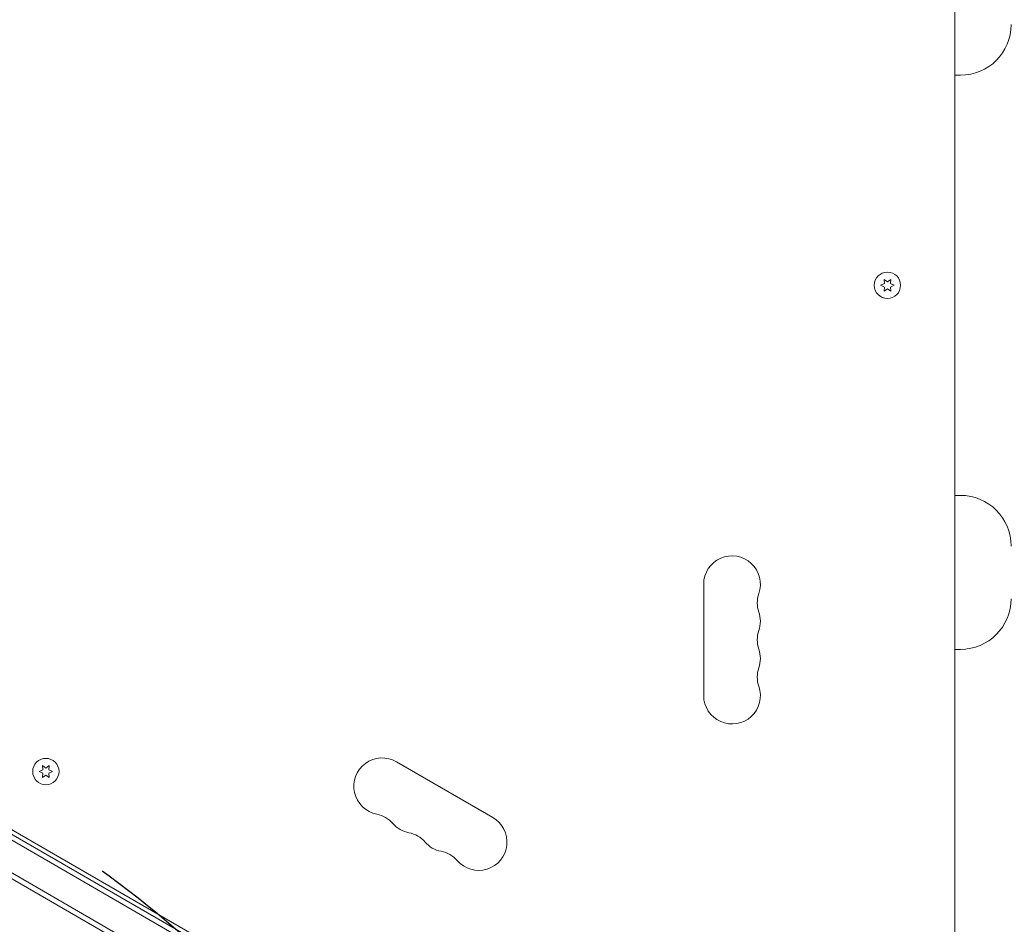
# Model space of a CAD drawing. Units: millimetres. Extents: x -10146 to 11599, y -12012 to 6788.
# Drawn here: x -464 to 22, y 226 to 672 of the extents above; entities that cross this region are included whole.
import ezdxf

# ---------------------------------------------------------------- set-up
doc = ezdxf.new("R2010")
doc.units = ezdxf.units.MM
doc.header["$LTSCALE"] = 20
doc.linetypes.add('HIDDEN', pattern=[9.525, 6.35, -3.175])
for name, color, linetype in [('2d', 230, 'Continuous'), ('EN-Free_Space', 10, 'HIDDEN'), ('EN-Free_Space_Hatch', 10, 'HIDDEN')]:
    doc.layers.add(name, color=color, linetype=linetype)

msp = doc.modelspace()

# ---------------------------------------------------------------- hatches: boundary and pattern name
at = {"layer": 'EN-Free_Space_Hatch'}
h = msp.add_hatch(dxfattribs=at)
h.set_pattern_fill('ANSI31', color=256, scale=100, angle=30)
edge = h.paths.add_edge_path()
edge.add_line((1488.87, -4032.63), (2844.21, -5503.37))
edge.add_line((2844.21, -5503.37), (1607.95, -6642.62))
edge.add_arc((930.28, -5907.25), 1000, 222.66156, 312.66156, ccw=False)
edge.add_arc((930.28, -5907.25), 1000, 132.66156, 222.66156, ccw=False)
edge.add_line((252.62, -5171.88), (1488.87, -4032.63))
edge = h.paths.add_edge_path()
edge.add_line((-4164.08, -1075.31), (-2386.27, -2103.37))
edge.add_arc((-2886.27, -2969.39), 1000, -116.94239, 60, ccw=False)
edge.add_line((-3339.37, -3860.85), (-5164.08, -2807.36))
edge.add_arc((-4664.08, -1941.33), 1000, 60, 240, ccw=False)
edge = h.paths.add_edge_path()
edge.add_arc((-714.02, -154.72), 500, 0, 360)
edge = h.paths.add_edge_path()
edge.add_line((-153.14, 2265.51), (-462.82, 2801.88))
edge.add_arc((-2187.04, 1806.4), 1990.97, 30, 72.57984)
edge.add_arc((-1255.36, 4775.73), 1121.1, 214.15082, 252.57984, ccw=False)
edge.add_line((-2183.14, 4146.37), (-2801.45, 5146.96))
edge.add_arc((-3652.14, 4621.28), 1000, 31.71381, 211.71381)
edge.add_line((-4502.82, 4095.61), (-3722.56, 2832.93))
edge.add_arc((-1772.05, 4038.24), 2292.87, 211.71381, 259.65588)
edge.add_line((-2183.76, 1782.64), (-1885.19, 1265.51))
edge.add_arc((-1019.17, 1765.51), 1000, 210, 390)
edge = h.paths.add_edge_path()
edge.add_line((7363.44, 3516.52), (6137.71, 1393.5))
edge.add_arc((5271.69, 1893.5), 1000, 240.7167, 330, ccw=False)
edge.add_arc((4325, 1910.47), 1000, 210, 297.22963, ccw=False)
edge.add_line((3458.98, 1410.47), (3160.41, 1927.6))
edge.add_arc((3572.12, 4183.2), 2292.87, 211.71381, 259.65588, ccw=False)
edge.add_line((1621.61, 2977.89), (841.35, 4240.57))
edge.add_arc((1692.03, 4766.24), 1000, 31.71381, 211.71381, ccw=False)
edge.add_line((2542.72, 5291.92), (3161.03, 4291.33))
edge.add_arc((4088.81, 4920.69), 1121.1, 214.15082, 252.57984)
edge.add_arc((3157.13, 1951.36), 1990.97, 34.40239, 72.57984, ccw=False)
edge.add_line((4799.85, 3076.26), (5631.39, 4516.52))
edge.add_arc((6497.41, 4016.52), 1000, -30, 150, ccw=False)
edge = h.paths.add_edge_path()
edge.add_line((-4510.76, -8319.15), (-4496.58, -10000.23))
edge.add_arc((-5496.54, -10008.66), 1000, -89.51664, 0.48336, ccw=False)
edge.add_arc((-5496.54, -10008.66), 1000, 180.48336, 270.48336, ccw=False)
edge.add_line((-6496.51, -10017.1), (-6510.69, -8336.02))
edge.add_line((-6510.69, -8336.02), (-4510.76, -8319.15))

# ---------------------------------------------------------------- linework, layer by layer
at = {"layer": '2d', "lineweight": 0}
for p, q in [((-2, 1029.04), (-2, 52.96)), ((0.83, 644.67), (-2, 644.67)), ((-36.75, 541.86), (-38.6, 541)), ((-38.6, 541), (-36.75, 540.14)), ((-36.92, 543.9), (-36.75, 541.86)), ((-35.25, 542.73), (-36.92, 543.9)), ((-36.75, 540.14), (-36.92, 538.1)), ((-33.57, 543.9), (-35.25, 542.73)), ((-33.75, 541.86), (-33.57, 543.9)), ((-31.9, 541), (-33.75, 541.86)), ((-33.75, 540.14), (-31.9, 541)), ((-33.57, 538.1), (-33.75, 540.14)), ((-36.92, 538.1), (-35.25, 539.27)), ((-35.25, 539.27), (-33.57, 538.1)), ((-49.6, 25.75), (-889.94, 510.92)), ((-50.44, 29.12), (-886.6, 511.88)), ((-896.94, 498.79), (-56.6, 13.63)), ((-896.1, 495.42), (-59.94, 12.67)), ((-845.76, 490.61), (-89.28, 53.86)), ((0.83, 437.33), (-2, 437.33)), ((-126, 393.5), (-126, 338.5)), ((0.83, 361.33), (-2, 361.33)), ((-452.39, 301.89), (-454.24, 301.03)), ((-452.57, 303.93), (-452.39, 301.89)), ((-450.89, 302.76), (-452.57, 303.93)), ((-449.22, 303.93), (-450.89, 302.76)), ((-449.4, 301.89), (-449.22, 303.93)), ((-447.54, 301.03), (-449.4, 301.89)), ((-230.15, 278.37), (-277.78, 305.87)), ((-454.24, 301.03), (-452.39, 300.16)), ((-452.39, 300.16), (-452.57, 298.13)), ((-452.57, 298.13), (-450.89, 299.3)), ((-450.89, 299.3), (-449.22, 298.13)), ((-449.4, 300.16), (-447.54, 301.03)), ((-449.22, 298.13), (-449.4, 300.16))]:
    msp.add_line(p, q, dxfattribs=at)
for centre in [(-35.25, 541), (-450.89, 301.03)]:
    msp.add_circle(centre, 6.5, dxfattribs=at)
for centre, radius, start, end in [((0.83, 669.67), 25, 270, 0), ((0.83, 412.33), 25, 0, 90), ((-112, 393.5), 14, 340.8901, 180), ((-85.54, 384.33), 14, 160.8901, 199.1099), ((0.83, 386.33), 25, 270, 0), ((-112, 375.17), 14, 340.8901, 19.1099), ((-85.54, 366), 14, 160.8901, 199.1099), ((-112, 356.83), 14, 340.8901, 19.1099), ((-85.54, 347.67), 14, 160.8901, 199.1099), ((-112, 338.5), 14, 180, 19.1099), ((-284.78, 293.74), 14, 60, 259.1099), ((-290.07, 266.25), 14, 40.8901, 79.1099), ((-237.15, 266.24), 14, 220.8901, 60), ((-268.9, 284.58), 14, 220.8901, 259.1099), ((-274.19, 257.08), 14, 40.8901, 79.1099), ((-253.03, 275.41), 14, 220.8901, 259.1099), ((-258.32, 247.92), 14, 40.8901, 79.1099)]:
    msp.add_arc(centre, radius, start, end, dxfattribs=at)
at = {"layer": 'EN-Free_Space'}
msp.add_circle((-714.02, -154.72), 500, dxfattribs=at)

doc.saveas('drawing.dxf')
